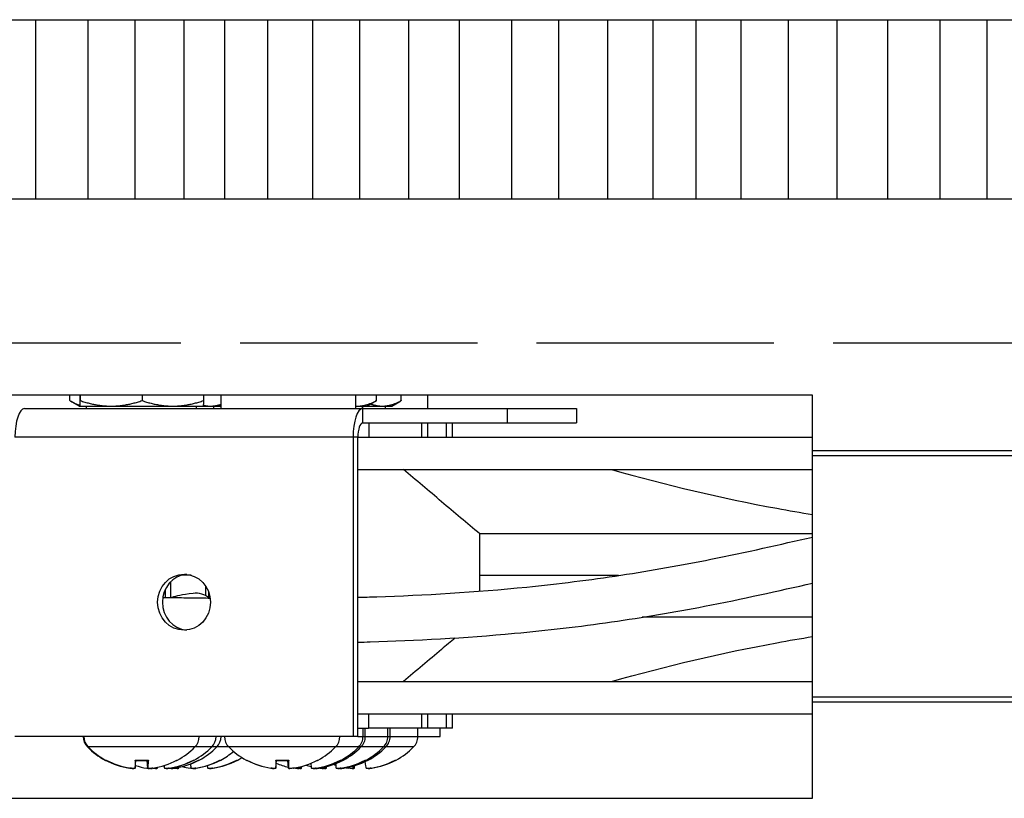
# Model space of a CAD drawing. Units: inches. Extents: x -6.3 to 86.1, y 0.9 to 73.5.
# Drawn here: x 61.3 to 64, y 25.6 to 27.8 of the extents above; entities that cross this region are included whole.
import ezdxf

# ---------------------------------------------------------------- set-up
doc = ezdxf.new("R2010")
doc.units = ezdxf.units.IN
doc.header["$LTSCALE"] = 4
doc.header["$MEASUREMENT"] = 0
doc.linetypes.add('DASHED', pattern=[0.2067, 0.1654, -0.0413])
for name, color, linetype in [('Aura Vent', 1, 'Continuous'), ('CUT_AWAY', 1, 'DASHED'), ('Hidden Narrow (ANSI)', 7, 'DASHED'), ('Visible (ANSI)', 7, 'Continuous'), ('Visible Narrow (ANSI)', 7, 'Continuous')]:
    doc.layers.add(name, color=color, linetype=linetype)

msp = doc.modelspace()

# ---------------------------------------------------------------- linework, layer by layer
at = {"layer": 'Aura Vent', "color": 1}
for points in [[(56.21775, 27.81257), (64.18496, 27.81257)], [(61.30053, 27.31257), (61.30053, 27.81257)], [(61.44605, 27.31257), (61.44605, 27.81257)], [(61.57731, 27.31257), (61.57731, 27.81257)], [(61.71373, 27.31257), (61.71373, 27.81257)], [(61.82722, 27.31257), (61.82722, 27.81257)], [(61.947, 27.31257), (61.947, 27.81257)], [(62.0727, 27.31257), (62.0727, 27.81257)], [(62.20396, 27.31257), (62.20396, 27.81257)], [(62.34039, 27.31257), (62.34039, 27.81257)], [(62.48157, 27.31257), (62.48157, 27.81257)], [(62.62708, 27.31257), (62.62708, 27.81257)], [(62.75834, 27.31257), (62.75834, 27.81257)], [(62.89477, 27.31257), (62.89477, 27.81257)], [(63.02178, 27.31257), (63.02178, 27.81257)], [(63.14156, 27.31257), (63.14156, 27.81257)], [(63.26727, 27.31257), (63.26727, 27.81257)], [(63.39853, 27.31257), (63.39853, 27.81257)], [(63.53495, 27.31257), (63.53495, 27.81257)], [(63.67613, 27.31257), (63.67613, 27.81257)], [(63.82164, 27.31257), (63.82164, 27.81257)], [(63.95291, 27.31257), (63.95291, 27.81257)], [(56.18016, 27.31257), (64.18496, 27.31257)]]:
    msp.add_lwpolyline(points, dxfattribs=at)
at = {"layer": 'CUT_AWAY'}
for p, q in [((64.18496, 26.90974), (56.18016, 26.90974)), ((63.46618, 26.61071), (64.18496, 26.61071)), ((63.46618, 26.59679), (64.18496, 26.59679)), ((63.46618, 25.92366), (64.18496, 25.92366)), ((63.46618, 25.90974), (64.18496, 25.90974))]:
    msp.add_line(p, q, dxfattribs=at)
at = {"layer": 'Hidden Narrow (ANSI)', "color": 84, "ltscale": 0.008715}
msp.add_line((61.66138, 26.20067), (61.66138, 26.22381), dxfattribs=at)
at = {"layer": 'Visible (ANSI)', "color": 84}
for p, q in [((63.46618, 26.76547), (56.96618, 26.76547)), ((61.39475, 26.74993), (61.39475, 26.76547)), ((61.42121, 26.73457), (61.39863, 26.74761)), ((61.42237, 26.76547), (61.42237, 26.74993)), ((61.4238, 26.76547), (61.4238, 26.74993)), ((61.59641, 26.76547), (61.59641, 26.74993)), ((61.76759, 26.76547), (61.76759, 26.74993)), ((61.81636, 26.76547), (61.81636, 26.72757)), ((62.19136, 26.76547), (62.19136, 26.72757)), ((62.22333, 26.73457), (62.2459, 26.74761)), ((62.24978, 26.74993), (62.24978, 26.76547)), ((62.29247, 26.73457), (62.31504, 26.74761)), ((62.31892, 26.74993), (62.31892, 26.76547)), ((62.3921, 26.76547), (62.3921, 26.72757)), ((63.46618, 25.64047), (63.46618, 26.76547)), ((61.26843, 26.72757), (62.21148, 26.72757)), ((61.42121, 26.73457), (61.42308, 26.73457)), ((61.42308, 26.73457), (61.42307, 26.73457)), ((61.42308, 26.73457), (61.42308, 26.73457)), ((61.42308, 26.73457), (61.51011, 26.73457)), ((61.44148, 26.72757), (61.44148, 26.73457)), ((61.51011, 26.73457), (61.682, 26.73457)), ((61.682, 26.73457), (61.76688, 26.73457)), ((61.74825, 26.72757), (61.74825, 26.73457)), ((61.76688, 26.73457), (61.78724, 26.73457)), ((61.76688, 26.73457), (61.76688, 26.73457)), ((61.78724, 26.73457), (61.81354, 26.73457)), ((61.79514, 26.73457), (61.79514, 26.72757)), ((61.81354, 26.73457), (61.81636, 26.7362)), ((61.81636, 26.73457), (61.81354, 26.73457)), ((62.19136, 26.73457), (62.19702, 26.73457)), ((62.19702, 26.73457), (62.22333, 26.73457)), ((62.21065, 26.72757), (62.21065, 26.73457)), ((62.21134, 26.73457), (62.21134, 26.72757)), ((62.21148, 26.72757), (62.61398, 26.72757)), ((62.22333, 26.73457), (62.26616, 26.73457)), ((62.26616, 26.73457), (62.29247, 26.73457)), ((62.27407, 26.73457), (62.27407, 26.72757)), ((62.61398, 26.72757), (62.80804, 26.72757)), ((62.61398, 26.72757), (62.61398, 26.68757)), ((62.80804, 26.72757), (62.80804, 26.68757)), ((62.21148, 26.68757), (62.61398, 26.68757)), ((62.22955, 26.64757), (62.22955, 26.68757)), ((62.37612, 26.64757), (62.37612, 26.68757)), ((62.39285, 26.64757), (62.39285, 26.68757)), ((62.44571, 26.64757), (62.44571, 26.68757)), ((62.46244, 26.64757), (62.46244, 26.68757)), ((62.61398, 26.68757), (62.80804, 26.68757)), ((62.18487, 26.64757), (62.18487, 25.81257)), ((62.19818, 26.64757), (63.46618, 26.64757)), ((62.19818, 25.81257), (62.19818, 26.64757)), ((62.19818, 26.55757), (63.46618, 26.55757)), ((62.53792, 26.26199), (62.53792, 26.37844)), ((62.53792, 26.21828), (62.53792, 26.26199)), ((61.67698, 26.20063), (61.67698, 26.24527)), ((61.77351, 26.23266), (61.77351, 26.20589)), ((61.78185, 26.21633), (61.78185, 26.20074)), ((62.19818, 25.96641), (63.46618, 25.96641)), ((62.19818, 25.87643), (63.46618, 25.87643)), ((62.22806, 25.87643), (62.22806, 25.83643)), ((62.37612, 25.83643), (62.37612, 25.87643)), ((62.39285, 25.83643), (62.39285, 25.87643)), ((62.44571, 25.83643), (62.44571, 25.87643)), ((62.46244, 25.83643), (62.46244, 25.87643)), ((62.19818, 25.83643), (62.22806, 25.83643)), ((62.21243, 25.81308), (62.21243, 25.83643)), ((62.21889, 25.81308), (62.21889, 25.83643)), ((62.37612, 25.83643), (62.22806, 25.83643)), ((62.28157, 25.81308), (62.28157, 25.83643)), ((62.28803, 25.81308), (62.28803, 25.83643)), ((62.3656, 25.81308), (62.3656, 25.83643)), ((62.39285, 25.83643), (62.37612, 25.83643)), ((62.44571, 25.83643), (62.39285, 25.83643)), ((62.42747, 25.81257), (62.42747, 25.83643)), ((62.46244, 25.83643), (62.44571, 25.83643)), ((62.18487, 25.81257), (61.24182, 25.81257)), ((62.19818, 25.81257), (62.18487, 25.81257)), ((62.3656, 25.81257), (62.42747, 25.81257)), ((61.57721, 25.72452), (61.57909, 25.746)), ((61.57753, 25.746), (61.61379, 25.746)), ((61.61274, 25.72452), (61.61086, 25.746)), ((61.61319, 25.72449), (61.61131, 25.746)), ((61.63667, 25.72443), (61.63685, 25.72644)), ((61.69658, 25.72443), (61.69673, 25.72615)), ((61.7376, 25.746), (61.73797, 25.746)), ((61.75174, 25.746), (61.75211, 25.746)), ((61.81166, 25.746), (61.81202, 25.746)), ((61.85832, 25.746), (61.85909, 25.746)), ((61.96921, 25.72452), (61.97109, 25.746)), ((61.96953, 25.746), (62.00579, 25.746)), ((62.00474, 25.72452), (62.00286, 25.746)), ((62.00519, 25.72449), (62.00331, 25.746)), ((62.03231, 25.72443), (62.03256, 25.72723)), ((62.03877, 25.72443), (62.03916, 25.72883)), ((62.10145, 25.72443), (62.10165, 25.72673)), ((62.10791, 25.72443), (62.10825, 25.72824)), ((62.14738, 25.746), (62.14775, 25.746)), ((62.15385, 25.746), (62.15421, 25.746)), ((62.18495, 25.7244), (62.18548, 25.73041)), ((62.21652, 25.746), (62.21689, 25.746)), ((62.22299, 25.746), (62.22335, 25.746)), ((62.30015, 25.746), (62.30092, 25.746)), ((56.96618, 25.64047), (63.46618, 25.64047))]:
    msp.add_line(p, q, dxfattribs=at)
for centre, radius, start, end in [((61.47397, 25.81308), 0.04186, 180.68978, 224.63977), ((61.47584, 25.81308), 0.04186, 180.68978, 224.63977), ((61.71412, 25.81308), 0.04186, 315.36023, 359.31022), ((61.76078, 25.81308), 0.04186, 315.36023, 359.31022), ((61.77493, 25.81308), 0.04186, 315.36023, 359.31022), ((61.86784, 25.81308), 0.04186, 180.68978, 224.63977), ((62.10612, 25.81308), 0.04186, 315.36023, 359.31022), ((62.17057, 25.81308), 0.04186, 315.36023, 0), ((62.17703, 25.81308), 0.04186, 315.36023, 0), ((62.23971, 25.81308), 0.04186, 315.36023, 0), ((62.24617, 25.81308), 0.04186, 315.36023, 0), ((62.32374, 25.81308), 0.04186, 315.36023, 0), ((61.59311, 25.93073), 0.2093, 224.63977, 241.38077), ((61.59498, 25.93073), 0.2093, 224.63977, 241.38077), ((61.59498, 25.93073), 0.2093, 298.61923, 315.36023), ((61.64164, 25.93073), 0.2093, 298.61923, 315.36023), ((61.65579, 25.93073), 0.2093, 298.61923, 315.36023), ((61.98698, 25.93073), 0.2093, 224.63977, 241.38077), ((61.98698, 25.93073), 0.2093, 298.61923, 315.36023), ((62.05143, 25.93073), 0.2093, 298.61923, 315.36023), ((62.05789, 25.93073), 0.2093, 298.61923, 315.36023), ((62.12057, 25.93073), 0.2093, 298.61923, 315.36023), ((62.12703, 25.93073), 0.2093, 298.61923, 315.36023), ((62.2046, 25.93073), 0.2093, 298.61923, 315.36023), ((61.7157, 25.93073), 0.2093, 298.61923, 310.39562), ((61.76277, 25.93073), 0.2093, 298.61923, 302.38615), ((61.49679, 25.7542), 0.0082, 241.38077, 262.10072), ((61.49865, 25.7542), 0.0082, 241.38077, 268.28789), ((61.6913, 25.7542), 0.0082, 273.73462, 298.61923), ((61.73797, 25.7542), 0.0082, 270, 298.61923), ((61.75211, 25.7542), 0.0082, 270, 298.61923), ((61.81202, 25.7542), 0.0082, 270, 298.61923), ((61.85909, 25.7542), 0.0082, 270, 298.61923), ((61.89065, 25.7542), 0.0082, 241.38077, 268.28789), ((62.0833, 25.7542), 0.0082, 273.73462, 298.61923), ((62.14775, 25.7542), 0.0082, 270, 298.61923), ((62.15421, 25.7542), 0.0082, 270, 298.61923), ((62.21689, 25.7542), 0.0082, 270, 298.61923), ((62.22335, 25.7542), 0.0082, 270, 298.61923), ((62.30092, 25.7542), 0.0082, 270, 298.61923)]:
    msp.add_arc(centre, radius, start, end, dxfattribs=at)
for centre, major_axis, ratio, start_param, end_param in [((61.26843, 26.64757), (0, 0.08), 0.33264, 0, 1.5707963), ((62.21148, 26.64757), (0, 0.08), 0.33264, 0, 1.5707963), ((62.21148, 26.64757), (0, 0.04), 0.33264, 0, 1.5707963), ((61.72665, 26.18757), (0, 0.07813), 0.9430539, 0.0904211, 3.0511715), ((61.74675, 26.14988), (-0.00786, 0.06214), 0.9705501, 5.4982808, 6.2831853), ((61.59311, 25.93064), (-0.20894, -0.01221), 0.9961817, 1.0188545, 1.3594463), ((61.59494, 25.93064), (-0.19112, 0.08531), 0.9954347, 1.4989914, 1.8395832), ((61.59495, 25.93064), (0.20147, -0.0567), 0.9958927, 4.5044941, 4.8350217), ((61.59602, 25.93064), (-0.01825, -0.2085), 0.0245271, 5.7919758, 6.1325675), ((61.64165, 25.93064), (-0.20894, -0.01221), 0.9961817, 1.2030024, 1.3594463), ((61.59394, 25.93064), (0.01826, -0.2085), 0.0389052, 0.1493579, 0.4899497), ((61.595, 25.93064), (-0.20147, -0.0567), 0.9958927, 1.4481636, 1.7887554), ((61.65683, 25.93064), (-0.01828, -0.2085), 0.068483, 6.0891821, 6.1364267), ((61.65683, 25.93064), (-0.01824, -0.2085), 0.0050924, 0.1532098, 0.2156101), ((61.7157, 25.93064), (-0.20894, -0.01221), 0.9961817, 1.218813, 1.232517), ((61.6406, 25.93064), (0.01824, -0.2085), 0.0050924, 5.9764275, 6.1299755), ((61.64171, 25.93064), (-0.16457, -0.12931), 0.993838, 1.0545614, 1.3951531), ((61.64164, 25.93064), (0.20894, -0.01221), 0.9961817, 4.923739, 5.2548896), ((61.65586, 25.93064), (-0.16457, -0.12931), 0.993838, 1.0545614, 1.3951531), ((61.65578, 25.93064), (0.20894, -0.01221), 0.9961817, 4.923739, 5.2548896), ((61.71674, 25.93064), (-0.01828, -0.2085), 0.068483, 6.0957112, 6.1364267), ((61.71674, 25.93064), (-0.01824, -0.2085), 0.0050924, 0.1532098, 0.2085599), ((61.76279, 25.93064), (-0.2024, -0.05329), 0.9959304, 1.0550398, 1.1595927), ((61.71466, 25.93064), (0.01824, -0.2085), 0.0050924, 5.914108, 6.1299755), ((61.71577, 25.93064), (-0.16457, -0.12931), 0.993838, 1.0545614, 1.3951531), ((61.71569, 25.93064), (0.20894, -0.01221), 0.9961817, 4.923739, 5.2548896), ((61.76172, 25.93064), (0.01825, -0.2085), 0.022946, 5.9807655, 6.128413), ((61.76286, 25.93064), (-0.14874, -0.14725), 0.9924509, 0.9393976, 1.2799894), ((61.76274, 25.93064), (0.2024, -0.05329), 0.9959304, 5.1235926, 5.4553332), ((61.98694, 25.93064), (-0.19112, 0.08531), 0.9954347, 1.4989914, 1.8395832), ((61.98695, 25.93064), (0.20147, -0.0567), 0.9958927, 4.5044941, 4.8350217), ((61.98802, 25.93064), (-0.01825, -0.2085), 0.0245271, 5.7919758, 6.1325675), ((62.05143, 25.93064), (-0.20894, -0.01221), 0.9961817, 1.1152242, 1.2864362), ((61.98593, 25.93064), (0.01826, -0.2085), 0.0389052, 0.1493579, 0.4899497), ((61.987, 25.93064), (-0.20147, -0.0567), 0.9958927, 1.4481636, 1.7887554), ((62.05247, 25.93064), (-0.01828, -0.2085), 0.068483, 6.0722611, 6.1364267), ((62.05247, 25.93064), (-0.01824, -0.2085), 0.0050924, 0.1532098, 0.2339015), ((62.05893, 25.93064), (-0.01828, -0.2085), 0.068483, 6.041998, 6.1364267), ((62.05893, 25.93064), (-0.01824, -0.2085), 0.0050924, 0.1532098, 0.2666563), ((62.12057, 25.93064), (-0.20894, -0.01221), 0.9961817, 1.1865426, 1.2576001), ((62.05038, 25.93064), (0.01824, -0.2085), 0.0050924, 5.8892128, 6.1299755), ((62.0515, 25.93064), (-0.16457, -0.12931), 0.993838, 1.0545614, 1.3951531), ((62.05142, 25.93064), (0.20894, -0.01221), 0.9961817, 4.923739, 5.2548896), ((62.05796, 25.93064), (-0.16457, -0.12931), 0.993838, 1.0545614, 1.3951531), ((62.05788, 25.93064), (0.20894, -0.01221), 0.9961817, 4.923739, 5.2548896), ((62.12161, 25.93064), (-0.01828, -0.2085), 0.068483, 6.0828859, 6.1364267), ((62.12161, 25.93064), (-0.01824, -0.2085), 0.0050924, 0.1532098, 0.2224189), ((62.12807, 25.93064), (-0.01828, -0.2085), 0.068483, 6.0527163, 6.1364267), ((62.12807, 25.93064), (-0.01824, -0.2085), 0.0050924, 0.1532098, 0.255056), ((62.20462, 25.93064), (-0.2024, -0.05329), 0.9959304, 0.9553683, 0.9824072), ((62.11952, 25.93064), (0.01824, -0.2085), 0.0050924, 5.9004441, 6.1299755), ((62.12064, 25.93064), (-0.16457, -0.12931), 0.993838, 1.0545614, 1.3951531), ((62.12056, 25.93064), (0.20894, -0.01221), 0.9961817, 4.923739, 5.2548896), ((62.1271, 25.93064), (-0.16457, -0.12931), 0.993838, 1.0545614, 1.3951531), ((62.12702, 25.93064), (0.20894, -0.01221), 0.9961817, 4.923739, 5.2548896), ((62.20564, 25.93064), (-0.01831, -0.20849), 0.0862844, 6.0191222, 6.1379983), ((62.20564, 25.93064), (-0.01825, -0.2085), 0.022946, 0.1547723, 0.3056066), ((62.20356, 25.93064), (0.01825, -0.2085), 0.022946, 5.8324843, 6.128413), ((62.20469, 25.93064), (-0.14874, -0.14725), 0.9924509, 0.9393976, 1.2799894), ((62.20458, 25.93064), (0.2024, -0.05329), 0.9959304, 5.1235926, 5.4553332), ((62.05143, 25.93064), (-0.20894, -0.01221), 0.9961817, 1.3568065, 1.3594463), ((62.20462, 25.93064), (-0.2024, -0.05329), 0.9959304, 1.1270947, 1.1595927)]:
    msp.add_ellipse(centre, major_axis=major_axis, ratio=ratio, start_param=start_param, end_param=end_param, dxfattribs=at)
msp.add_ellipse((61.71334, 26.18757), major_axis=(0, -0.07813), ratio=0.9430539, dxfattribs=at)
for points, weights in [([(61.39475, 26.74993), (61.4096, 26.74076), (61.4228, 26.73713)], [1, 1.0223231873, 1.01838755917]), ([(61.42237, 26.74993), (61.42275, 26.73457), (61.42308, 26.73457)], [1, 1.0379548493, 1]), ([(61.42308, 26.73457), (61.42342, 26.73457), (61.4238, 26.74993)], [1, 1.0379548493, 1]), ([(61.4238, 26.74993), (61.47005, 26.73457), (61.51011, 26.73457)], [1, 1.0379548493, 1]), ([(61.51011, 26.73457), (61.55016, 26.73457), (61.59641, 26.74993)], [1, 1.0379548493, 1]), ([(61.59641, 26.74993), (61.64228, 26.73457), (61.682, 26.73457)], [1, 1.0379548493, 1]), ([(61.682, 26.73457), (61.72172, 26.73457), (61.76759, 26.74993)], [1, 1.0379548493, 1]), ([(61.76759, 26.74993), (61.76721, 26.73476), (61.76688, 26.73457)], [1, 1.03746193175, 1.00097303213]), ([(62.19702, 26.73457), (62.22151, 26.73457), (62.24978, 26.74993)], [1, 1.0379548493, 1]), ([(62.24978, 26.74993), (62.24782, 26.74872), (62.2459, 26.74761)], [1, 1.00288966171, 1.00533931931]), ([(62.26616, 26.73457), (62.29065, 26.73457), (62.31892, 26.74993)], [1, 1.0379548493, 1]), ([(62.31892, 26.74993), (62.31696, 26.74872), (62.31504, 26.74761)], [1, 1.00288966171, 1.00533931931]), ([(61.76715, 26.73694), (61.77731, 26.73457), (61.78724, 26.73457)], [1.01816261551, 1.0150451252, 1]), ([(61.78724, 26.73457), (61.80145, 26.73457), (61.81636, 26.73949)], [1, 1.02167992431, 1.01859257241]), ([(62.19136, 26.73476), (62.19419, 26.73457), (62.19702, 26.73457)], [1.0075290511, 1.00423766053, 1]), ([(62.23379, 26.74061), (62.25045, 26.73457), (62.26616, 26.73457)], [1.01763927173, 1.0240167397, 1])]:
    msp.add_rational_spline(points, weights, degree=2, dxfattribs=at)
for points, knots in [([(62.53792, 26.37844), (62.50247, 26.40827), (62.46691, 26.43818), (62.396, 26.49783), (62.36044, 26.52774), (62.32499, 26.55757)], [0.0000766, 0.0000766, 0.0000766, 0.0000766, 0.439467, 0.439467, 0.87894939, 0.87894939, 0.87894939, 0.87894939]), ([(62.90541, 26.55757), (63.05738, 26.51474), (63.21109, 26.478), (63.39969, 26.44334), (63.43291, 26.43763), (63.46618, 26.4323)], [-2.4092848, -2.4092848, -2.4092848, -2.4092848, -1.2033003, -1.2033003, -0.9461281, -0.9461281, -0.9461281, -0.9461281]), ([(62.19818, 26.20125), (62.21536, 26.2017), (62.23285, 26.2022), (62.38153, 26.20703), (62.52563, 26.21542), (62.75721, 26.23878), (62.84536, 26.24991), (63.01749, 26.27611), (63.10146, 26.29116), (63.28118, 26.32707), (63.37516, 26.3487), (63.46618, 26.36935)], [0.61155202, 0.61155202, 0.61155202, 0.61155202, 0.62253271, 0.62253271, 0.7035792, 0.7035792, 0.7535792, 0.7535792, 0.8035792, 0.8035792, 0.86438209, 0.86438209, 0.86438209, 0.86438209]), ([(63.46618, 26.37851), (63.35152, 26.37852), (63.23992, 26.37849), (62.91216, 26.37842), (62.71153, 26.37839), (62.53792, 26.37844)], [-2.7862269, -2.7862269, -2.7862269, -2.7862269, -1.8723093, -1.8723093, -0.0000686, -0.0000686, -0.0000686, -0.0000686]), ([(62.19818, 26.07594), (62.2096, 26.07624), (62.22117, 26.07655), (62.35768, 26.08061), (62.49614, 26.0879), (62.72551, 26.10911), (62.8162, 26.11975), (62.99381, 26.14521), (63.08073, 26.16003), (63.27033, 26.19654), (63.37076, 26.21923), (63.46618, 26.24086)], [0.61087374, 0.61087374, 0.61087374, 0.61087374, 0.61808105, 0.61808105, 0.69505189, 0.69505189, 0.74505189, 0.74505189, 0.79505189, 0.79505189, 0.85820395, 0.85820395, 0.85820395, 0.85820395]), ([(61.65399, 26.20048), (61.6558, 26.20059), (61.65693, 26.2006), (61.66433, 26.20074), (61.67279, 26.2007), (61.70256, 26.20035), (61.72086, 26.20008), (61.75743, 26.19957), (61.77104, 26.19938), (61.7862, 26.1992)], [0.37397826, 0.37397826, 0.37397826, 0.37397826, 0.3854895, 0.3854895, 0.4354895, 0.4354895, 0.47600089, 0.47600089, 0.49604048, 0.49604048, 0.49604048, 0.49604048]), ([(63.46618, 26.14547), (63.35152, 26.14546), (63.23992, 26.14549), (63.08433, 26.14553), (63.03718, 26.14553), (62.99105, 26.14554)], [-2.7862269, -2.7862269, -2.7862269, -2.7862269, -1.8723093, -1.8723093, -1.4636062, -1.4636062, -1.4636062, -1.4636062]), ([(62.46936, 26.08787), (62.45672, 26.07723), (62.44408, 26.0666), (62.396, 26.02615), (62.36044, 25.99624), (62.32499, 25.96641)], [-0.59587214, -0.59587214, -0.59587214, -0.59587214, -0.4394169, -0.4394169, -0.00000855, -0.00000855, -0.00000855, -0.00000855]), ([(62.90541, 25.96641), (63.05738, 26.00924), (63.21109, 26.04598), (63.39969, 26.08064), (63.43291, 26.08636), (63.46618, 26.09168)], [0, 0, 0, 0, 1.2032195, 1.2032195, 1.4598021, 1.4598021, 1.4598021, 1.4598021]), ([(61.57753, 25.746), (61.57751, 25.746), (61.5775, 25.74624), (61.57751, 25.74673), (61.57751, 25.74686), (61.57752, 25.747)], [0.0931193153, 0.0931193153, 0.0931193153, 0.0931193153, 0.1009526053, 0.1009526053, 0.1031094403, 0.1031094403, 0.1031094403, 0.1031094403]), ([(61.61386, 25.747), (61.61386, 25.74686), (61.61386, 25.74673), (61.61386, 25.74624), (61.61383, 25.746), (61.61379, 25.746)], [0.0212175554, 0.0212175554, 0.0212175554, 0.0212175554, 0.0233743905, 0.0233743905, 0.0312076804, 0.0312076804, 0.0312076804, 0.0312076804]), ([(61.96953, 25.746), (61.9695, 25.746), (61.9695, 25.74624), (61.96951, 25.74673), (61.96951, 25.74686), (61.96952, 25.747)], [0.0931193153, 0.0931193153, 0.0931193153, 0.0931193153, 0.1009526053, 0.1009526053, 0.1031094403, 0.1031094403, 0.1031094403, 0.1031094403]), ([(62.00586, 25.747), (62.00586, 25.74686), (62.00586, 25.74673), (62.00586, 25.74624), (62.00583, 25.746), (62.00579, 25.746)], [0.0212175554, 0.0212175554, 0.0212175554, 0.0212175554, 0.0233743905, 0.0233743905, 0.0312076804, 0.0312076804, 0.0312076804, 0.0312076804]), ([(61.57164, 25.72374), (61.57137, 25.72373), (61.57108, 25.72372), (61.56971, 25.7237), (61.56834, 25.72376), (61.56528, 25.72401), (61.56359, 25.72421), (61.56172, 25.72448), (61.56145, 25.72452), (61.56117, 25.72456)], [0.02117136, 0.02117136, 0.02117136, 0.02117136, 0.024702084, 0.024702084, 0.037028418, 0.037028418, 0.049354751, 0.049354751, 0.05144155, 0.05144155, 0.05144155, 0.05144155]), ([(61.56356, 25.72456), (61.56516, 25.72432), (61.56688, 25.7241), (61.57007, 25.7238), (61.57155, 25.72373), (61.57287, 25.72371), (61.57302, 25.72371), (61.57316, 25.72371)], [0, 0, 0, 0, 0.012351042, 0.012351042, 0.024702084, 0.024702084, 0.026283345, 0.026283345, 0.026283345, 0.026283345]), ([(61.57721, 25.72456), (61.57723, 25.72432), (61.57694, 25.7241), (61.57568, 25.7238), (61.57472, 25.72373), (61.57249, 25.7237), (61.57107, 25.72376), (61.56794, 25.72401), (61.56624, 25.72421), (61.56437, 25.72448), (61.56409, 25.72452), (61.56382, 25.72456)], [0, 0, 0, 0, 0.012351042, 0.012351042, 0.024702084, 0.024702084, 0.037028418, 0.037028418, 0.049354751, 0.049354751, 0.05144155, 0.05144155, 0.05144155, 0.05144155]), ([(61.57124, 25.72372), (61.57144, 25.72372), (61.57163, 25.72372), (61.57207, 25.72371), (61.57232, 25.72371), (61.57256, 25.72372)], [0.0228421096, 0.0228421096, 0.0228421096, 0.0228421096, 0.0247020843, 0.0247020843, 0.0272744961, 0.0272744961, 0.0272744961, 0.0272744961]), ([(61.61317, 25.7241), (61.61229, 25.7242), (61.6114, 25.72432), (61.61026, 25.72448), (61.60998, 25.72452), (61.60971, 25.72456)], [0.0426481293, 0.0426481293, 0.0426481293, 0.0426481293, 0.0493547509, 0.0493547509, 0.0514415498, 0.0514415498, 0.0514415498, 0.0514415498]), ([(61.61547, 25.72374), (61.61509, 25.72373), (61.61474, 25.72372), (61.61318, 25.7237), (61.6121, 25.72376), (61.61055, 25.72401), (61.6101, 25.72421), (61.60996, 25.72447), (61.60995, 25.7245), (61.60994, 25.72453)], [0.021316972, 0.021316972, 0.021316972, 0.021316972, 0.024702084, 0.024702084, 0.037028418, 0.037028418, 0.049354751, 0.049354751, 0.050860347, 0.050860347, 0.050860347, 0.050860347]), ([(61.61274, 25.72452), (61.61276, 25.72429), (61.61306, 25.72409), (61.61427, 25.7238), (61.61523, 25.72373), (61.61649, 25.72371), (61.61664, 25.72371), (61.61679, 25.72371)], [0.000812214, 0.000812214, 0.000812214, 0.000812214, 0.012351042, 0.012351042, 0.024702084, 0.024702084, 0.026283345, 0.026283345, 0.026283345, 0.026283345]), ([(61.6264, 25.72456), (61.6248, 25.72432), (61.62308, 25.7241), (61.61988, 25.7238), (61.61841, 25.72373), (61.61607, 25.7237), (61.61504, 25.72376), (61.61364, 25.72401), (61.61326, 25.72421), (61.61319, 25.72448), (61.61319, 25.72452), (61.61319, 25.72456)], [0, 0, 0, 0, 0.012351042, 0.012351042, 0.024702084, 0.024702084, 0.037028418, 0.037028418, 0.049354751, 0.049354751, 0.05144155, 0.05144155, 0.05144155, 0.05144155]), ([(61.61497, 25.72372), (61.61513, 25.72372), (61.61528, 25.72372), (61.61567, 25.72371), (61.61592, 25.72371), (61.61618, 25.72372)], [0.0228421096, 0.0228421096, 0.0228421096, 0.0228421096, 0.0247020843, 0.0247020843, 0.0273719485, 0.0273719485, 0.0273719485, 0.0273719485]), ([(61.62199, 25.724), (61.62194, 25.72398), (61.62188, 25.72397), (61.62127, 25.7238), (61.62037, 25.72373), (61.61891, 25.72371), (61.61848, 25.72372), (61.61801, 25.72373)], [0.011042185, 0.011042185, 0.011042185, 0.011042185, 0.012351042, 0.012351042, 0.024702084, 0.024702084, 0.02926995, 0.02926995, 0.02926995, 0.02926995]), ([(61.61978, 25.72372), (61.61997, 25.72372), (61.62017, 25.72372), (61.62157, 25.7237), (61.62266, 25.72376), (61.62405, 25.72399), (61.62447, 25.72414), (61.62467, 25.72432)], [0.02284211, 0.02284211, 0.02284211, 0.02284211, 0.024702084, 0.024702084, 0.037028418, 0.037028418, 0.04705619, 0.04705619, 0.04705619, 0.04705619]), ([(61.63665, 25.72456), (61.63674, 25.72432), (61.63652, 25.7241), (61.63541, 25.7238), (61.63452, 25.72373), (61.63239, 25.7237), (61.63101, 25.72376), (61.6281, 25.724), (61.62658, 25.72417), (61.62512, 25.72438)], [0, 0, 0, 0, 0.012351042, 0.012351042, 0.024702084, 0.024702084, 0.037028418, 0.037028418, 0.048194208, 0.048194208, 0.048194208, 0.048194208]), ([(61.63392, 25.72372), (61.63412, 25.72372), (61.63431, 25.72372), (61.63571, 25.7237), (61.6368, 25.72376), (61.63834, 25.72401), (61.63879, 25.72421), (61.63895, 25.72448), (61.63896, 25.72452), (61.63896, 25.72456)], [0.02284211, 0.02284211, 0.02284211, 0.02284211, 0.024702084, 0.024702084, 0.037028418, 0.037028418, 0.049354751, 0.049354751, 0.05144155, 0.05144155, 0.05144155, 0.05144155]), ([(61.67225, 25.72456), (61.67065, 25.72432), (61.66892, 25.7241), (61.66567, 25.7238), (61.66416, 25.72373), (61.66172, 25.7237), (61.66063, 25.72376), (61.65909, 25.72401), (61.65864, 25.72421), (61.65848, 25.72448), (61.65847, 25.72452), (61.65847, 25.72456)], [0, 0, 0, 0, 0.012351042, 0.012351042, 0.024702084, 0.024702084, 0.037028418, 0.037028418, 0.049354751, 0.049354751, 0.05144155, 0.05144155, 0.05144155, 0.05144155]), ([(61.66351, 25.72372), (61.66366, 25.72372), (61.66382, 25.72372), (61.66504, 25.7237), (61.66642, 25.72376), (61.66948, 25.72401), (61.67116, 25.72421), (61.67303, 25.72448), (61.6733, 25.72452), (61.67358, 25.72456)], [0.02284211, 0.02284211, 0.02284211, 0.02284211, 0.024702084, 0.024702084, 0.037028418, 0.037028418, 0.049354751, 0.049354751, 0.05144155, 0.05144155, 0.05144155, 0.05144155]), ([(61.68639, 25.72456), (61.68479, 25.72432), (61.68306, 25.7241), (61.67981, 25.7238), (61.6783, 25.72373), (61.67586, 25.7237), (61.67477, 25.72376), (61.67325, 25.72401), (61.6728, 25.7242), (61.67266, 25.72443)], [0, 0, 0, 0, 0.012351042, 0.012351042, 0.024702084, 0.024702084, 0.037028418, 0.037028418, 0.049097291, 0.049097291, 0.049097291, 0.049097291]), ([(61.67765, 25.72372), (61.6778, 25.72372), (61.67796, 25.72372), (61.67918, 25.7237), (61.68056, 25.72376), (61.68362, 25.72401), (61.68531, 25.72421), (61.68717, 25.72448), (61.68745, 25.72452), (61.68772, 25.72456)], [0.02284211, 0.02284211, 0.02284211, 0.02284211, 0.024702084, 0.024702084, 0.037028418, 0.037028418, 0.049354751, 0.049354751, 0.05144155, 0.05144155, 0.05144155, 0.05144155]), ([(61.69656, 25.72456), (61.69665, 25.72432), (61.69644, 25.7241), (61.69532, 25.7238), (61.69443, 25.72373), (61.6923, 25.7237), (61.69093, 25.72376), (61.68823, 25.72398), (61.68698, 25.72412), (61.68574, 25.72428)], [0, 0, 0, 0, 0.012351042, 0.012351042, 0.024702084, 0.024702084, 0.037028418, 0.037028418, 0.046402088, 0.046402088, 0.046402088, 0.046402088]), ([(61.69383, 25.72372), (61.69403, 25.72372), (61.69422, 25.72372), (61.69562, 25.7237), (61.69671, 25.72376), (61.69825, 25.72401), (61.69871, 25.72421), (61.69886, 25.72448), (61.69887, 25.72452), (61.69888, 25.72456)], [0.02284211, 0.02284211, 0.02284211, 0.02284211, 0.024702084, 0.024702084, 0.037028418, 0.037028418, 0.049354751, 0.049354751, 0.05144155, 0.05144155, 0.05144155, 0.05144155]), ([(61.73275, 25.72425), (61.73228, 25.72431), (61.73181, 25.72437), (61.73108, 25.72448), (61.73081, 25.72452), (61.73053, 25.72456)], [0.0457836999, 0.0457836999, 0.0457836999, 0.0457836999, 0.0493547509, 0.0493547509, 0.0514415498, 0.0514415498, 0.0514415498, 0.0514415498]), ([(61.7463, 25.72456), (61.74471, 25.72432), (61.74297, 25.7241), (61.73973, 25.7238), (61.73821, 25.72373), (61.73577, 25.7237), (61.73468, 25.72376), (61.73314, 25.72401), (61.73269, 25.72421), (61.73254, 25.72448), (61.73253, 25.72452), (61.73252, 25.72456)], [0, 0, 0, 0, 0.012351042, 0.012351042, 0.024702084, 0.024702084, 0.037028418, 0.037028418, 0.049354751, 0.049354751, 0.05144155, 0.05144155, 0.05144155, 0.05144155]), ([(61.73756, 25.72372), (61.73772, 25.72372), (61.73787, 25.72372), (61.7391, 25.7237), (61.74047, 25.72376), (61.74353, 25.72401), (61.74522, 25.72421), (61.74708, 25.72448), (61.74736, 25.72452), (61.74763, 25.72456)], [0.02284211, 0.02284211, 0.02284211, 0.02284211, 0.024702084, 0.024702084, 0.037028418, 0.037028418, 0.049354751, 0.049354751, 0.05144155, 0.05144155, 0.05144155, 0.05144155]), ([(61.74235, 25.72392), (61.74182, 25.72379), (61.74101, 25.72372), (61.73975, 25.72371), (61.73941, 25.72371), (61.73905, 25.72372)], [0.013376492, 0.013376492, 0.013376492, 0.013376492, 0.024702084, 0.024702084, 0.028347143, 0.028347143, 0.028347143, 0.028347143]), ([(61.74084, 25.72374), (61.7412, 25.72373), (61.74155, 25.72372), (61.74311, 25.7237), (61.74423, 25.72376), (61.74576, 25.724), (61.74622, 25.72418), (61.74642, 25.72439)], [0.02144862, 0.02144862, 0.02144862, 0.02144862, 0.024702084, 0.024702084, 0.037028418, 0.037028418, 0.048337471, 0.048337471, 0.048337471, 0.048337471]), ([(61.79302, 25.72456), (61.79143, 25.72432), (61.78969, 25.7241), (61.78642, 25.7238), (61.7849, 25.72373), (61.78242, 25.7237), (61.7813, 25.72376), (61.77971, 25.72401), (61.77923, 25.72421), (61.77904, 25.72448), (61.77902, 25.72452), (61.77901, 25.72456)], [0, 0, 0, 0, 0.012351042, 0.012351042, 0.024702084, 0.024702084, 0.037028418, 0.037028418, 0.049354751, 0.049354751, 0.05144155, 0.05144155, 0.05144155, 0.05144155]), ([(61.78469, 25.72374), (61.78494, 25.72373), (61.7852, 25.72372), (61.78652, 25.7237), (61.78787, 25.72376), (61.79091, 25.72401), (61.79259, 25.72421), (61.79445, 25.72448), (61.79472, 25.72452), (61.795, 25.72456)], [0.02144862, 0.02144862, 0.02144862, 0.02144862, 0.024702084, 0.024702084, 0.037028418, 0.037028418, 0.049354751, 0.049354751, 0.05144155, 0.05144155, 0.05144155, 0.05144155]), ([(61.95556, 25.72456), (61.95716, 25.72432), (61.95888, 25.7241), (61.96207, 25.7238), (61.96354, 25.72373), (61.96487, 25.72371), (61.96502, 25.72371), (61.96516, 25.72371)], [0, 0, 0, 0, 0.012351042, 0.012351042, 0.024702084, 0.024702084, 0.026283345, 0.026283345, 0.026283345, 0.026283345]), ([(61.96921, 25.72456), (61.96923, 25.72432), (61.96894, 25.7241), (61.96768, 25.7238), (61.96672, 25.72373), (61.96449, 25.7237), (61.96307, 25.72376), (61.95994, 25.72401), (61.95824, 25.72421), (61.95637, 25.72448), (61.95609, 25.72452), (61.95582, 25.72456)], [0, 0, 0, 0, 0.012351042, 0.012351042, 0.024702084, 0.024702084, 0.037028418, 0.037028418, 0.049354751, 0.049354751, 0.05144155, 0.05144155, 0.05144155, 0.05144155]), ([(62.00474, 25.72452), (62.00476, 25.72429), (62.00506, 25.72409), (62.00627, 25.7238), (62.00723, 25.72373), (62.00849, 25.72371), (62.00864, 25.72371), (62.00879, 25.72371)], [0.000812214, 0.000812214, 0.000812214, 0.000812214, 0.012351042, 0.012351042, 0.024702084, 0.024702084, 0.026283345, 0.026283345, 0.026283345, 0.026283345]), ([(62.0184, 25.72456), (62.0168, 25.72432), (62.01507, 25.7241), (62.01188, 25.7238), (62.01041, 25.72373), (62.00807, 25.7237), (62.00704, 25.72376), (62.00563, 25.72401), (62.00526, 25.72421), (62.00519, 25.72448), (62.00519, 25.72452), (62.00519, 25.72456)], [0, 0, 0, 0, 0.012351042, 0.012351042, 0.024702084, 0.024702084, 0.037028418, 0.037028418, 0.049354751, 0.049354751, 0.05144155, 0.05144155, 0.05144155, 0.05144155]), ([(62.03229, 25.72456), (62.03238, 25.72432), (62.03216, 25.7241), (62.03105, 25.7238), (62.03016, 25.72373), (62.02803, 25.7237), (62.02665, 25.72376), (62.02359, 25.72401), (62.02191, 25.72421), (62.02004, 25.72448), (62.01977, 25.72452), (62.01949, 25.72456)], [0, 0, 0, 0, 0.012351042, 0.012351042, 0.024702084, 0.024702084, 0.037028418, 0.037028418, 0.049354751, 0.049354751, 0.05144155, 0.05144155, 0.05144155, 0.05144155]), ([(62.02956, 25.72372), (62.02976, 25.72372), (62.02995, 25.72372), (62.03135, 25.7237), (62.03244, 25.72376), (62.03398, 25.72401), (62.03443, 25.72421), (62.03458, 25.72448), (62.0346, 25.72452), (62.0346, 25.72456)], [0.02284211, 0.02284211, 0.02284211, 0.02284211, 0.024702084, 0.024702084, 0.037028418, 0.037028418, 0.049354751, 0.049354751, 0.05144155, 0.05144155, 0.05144155, 0.05144155]), ([(62.03875, 25.72456), (62.03884, 25.72432), (62.03862, 25.7241), (62.03751, 25.7238), (62.03662, 25.72373), (62.03474, 25.72371), (62.03374, 25.72374), (62.03262, 25.72381)], [0, 0, 0, 0, 0.012351042, 0.012351042, 0.024702084, 0.024702084, 0.034164417, 0.034164417, 0.034164417, 0.034164417]), ([(62.03602, 25.72372), (62.03622, 25.72372), (62.03641, 25.72372), (62.03781, 25.7237), (62.0389, 25.72376), (62.04044, 25.72401), (62.04089, 25.72421), (62.04105, 25.72448), (62.04106, 25.72452), (62.04107, 25.72456)], [0.02284211, 0.02284211, 0.02284211, 0.02284211, 0.024702084, 0.024702084, 0.037028418, 0.037028418, 0.049354751, 0.049354751, 0.05144155, 0.05144155, 0.05144155, 0.05144155]), ([(62.08203, 25.72456), (62.08043, 25.72432), (62.0787, 25.7241), (62.07545, 25.7238), (62.07394, 25.72373), (62.0715, 25.7237), (62.07041, 25.72376), (62.06887, 25.72401), (62.06842, 25.72421), (62.06827, 25.72448), (62.06825, 25.72452), (62.06825, 25.72456)], [0, 0, 0, 0, 0.012351042, 0.012351042, 0.024702084, 0.024702084, 0.037028418, 0.037028418, 0.049354751, 0.049354751, 0.05144155, 0.05144155, 0.05144155, 0.05144155]), ([(62.07329, 25.72372), (62.07344, 25.72372), (62.0736, 25.72372), (62.07482, 25.7237), (62.0762, 25.72376), (62.07926, 25.72401), (62.08095, 25.72421), (62.08281, 25.72448), (62.08309, 25.72452), (62.08336, 25.72456)], [0.02284211, 0.02284211, 0.02284211, 0.02284211, 0.024702084, 0.024702084, 0.037028418, 0.037028418, 0.049354751, 0.049354751, 0.05144155, 0.05144155, 0.05144155, 0.05144155]), ([(62.08849, 25.72456), (62.08689, 25.72432), (62.08516, 25.7241), (62.08192, 25.7238), (62.0804, 25.72373), (62.07825, 25.72371), (62.07739, 25.72374), (62.07669, 25.72381)], [0, 0, 0, 0, 0.012351042, 0.012351042, 0.024702084, 0.024702084, 0.034164417, 0.034164417, 0.034164417, 0.034164417]), ([(62.07975, 25.72372), (62.07991, 25.72372), (62.08006, 25.72372), (62.08129, 25.7237), (62.08266, 25.72376), (62.08572, 25.72401), (62.08741, 25.72421), (62.08927, 25.72448), (62.08955, 25.72452), (62.08982, 25.72456)], [0.02284211, 0.02284211, 0.02284211, 0.02284211, 0.024702084, 0.024702084, 0.037028418, 0.037028418, 0.049354751, 0.049354751, 0.05144155, 0.05144155, 0.05144155, 0.05144155]), ([(62.10143, 25.72456), (62.10152, 25.72432), (62.1013, 25.7241), (62.10019, 25.7238), (62.0993, 25.72373), (62.09717, 25.7237), (62.09579, 25.72376), (62.09273, 25.72401), (62.09105, 25.72421), (62.08938, 25.72445), (62.0893, 25.72446), (62.08923, 25.72447)], [0, 0, 0, 0, 0.012351042, 0.012351042, 0.024702084, 0.024702084, 0.037028418, 0.037028418, 0.049354751, 0.049354751, 0.049927528, 0.049927528, 0.049927528, 0.049927528]), ([(62.0987, 25.72372), (62.0989, 25.72372), (62.09909, 25.72372), (62.10049, 25.7237), (62.10158, 25.72376), (62.10312, 25.72401), (62.10357, 25.72421), (62.10372, 25.72448), (62.10374, 25.72452), (62.10374, 25.72456)], [0.02284211, 0.02284211, 0.02284211, 0.02284211, 0.024702084, 0.024702084, 0.037028418, 0.037028418, 0.049354751, 0.049354751, 0.05144155, 0.05144155, 0.05144155, 0.05144155]), ([(62.10789, 25.72456), (62.10798, 25.72432), (62.10776, 25.7241), (62.10665, 25.7238), (62.10576, 25.72373), (62.10388, 25.72371), (62.10288, 25.72374), (62.10176, 25.72381)], [0, 0, 0, 0, 0.012351042, 0.012351042, 0.024702084, 0.024702084, 0.034164417, 0.034164417, 0.034164417, 0.034164417]), ([(62.10516, 25.72372), (62.10536, 25.72372), (62.10555, 25.72372), (62.10695, 25.7237), (62.10804, 25.72376), (62.10958, 25.72401), (62.11003, 25.72421), (62.11019, 25.72448), (62.1102, 25.72452), (62.11021, 25.72456)], [0.02284211, 0.02284211, 0.02284211, 0.02284211, 0.024702084, 0.024702084, 0.037028418, 0.037028418, 0.049354751, 0.049354751, 0.05144155, 0.05144155, 0.05144155, 0.05144155]), ([(62.15117, 25.72456), (62.14957, 25.72432), (62.14784, 25.7241), (62.14459, 25.7238), (62.14308, 25.72373), (62.14064, 25.7237), (62.13955, 25.72376), (62.13801, 25.72401), (62.13756, 25.72421), (62.13741, 25.72448), (62.13739, 25.72452), (62.13739, 25.72456)], [0, 0, 0, 0, 0.012351042, 0.012351042, 0.024702084, 0.024702084, 0.037028418, 0.037028418, 0.049354751, 0.049354751, 0.05144155, 0.05144155, 0.05144155, 0.05144155]), ([(62.14243, 25.72372), (62.14258, 25.72372), (62.14274, 25.72372), (62.14396, 25.7237), (62.14534, 25.72376), (62.1484, 25.72401), (62.15008, 25.72421), (62.15195, 25.72448), (62.15222, 25.72452), (62.1525, 25.72456)], [0.02284211, 0.02284211, 0.02284211, 0.02284211, 0.024702084, 0.024702084, 0.037028418, 0.037028418, 0.049354751, 0.049354751, 0.05144155, 0.05144155, 0.05144155, 0.05144155]), ([(62.15763, 25.72456), (62.15603, 25.72432), (62.1543, 25.7241), (62.15106, 25.7238), (62.14954, 25.72373), (62.14739, 25.72371), (62.14653, 25.72374), (62.14583, 25.72381)], [0, 0, 0, 0, 0.012351042, 0.012351042, 0.024702084, 0.024702084, 0.034164417, 0.034164417, 0.034164417, 0.034164417]), ([(62.14889, 25.72372), (62.14905, 25.72372), (62.1492, 25.72372), (62.15043, 25.7237), (62.1518, 25.72376), (62.15486, 25.72401), (62.15655, 25.72421), (62.15841, 25.72448), (62.15869, 25.72452), (62.15896, 25.72456)], [0.02284211, 0.02284211, 0.02284211, 0.02284211, 0.024702084, 0.024702084, 0.037028418, 0.037028418, 0.049354751, 0.049354751, 0.05144155, 0.05144155, 0.05144155, 0.05144155]), ([(62.18492, 25.72456), (62.18504, 25.72432), (62.18485, 25.7241), (62.1838, 25.7238), (62.18293, 25.72373), (62.18085, 25.7237), (62.17949, 25.72376), (62.17646, 25.72401), (62.17478, 25.72421), (62.17292, 25.72448), (62.17264, 25.72452), (62.17237, 25.72456)], [0, 0, 0, 0, 0.012351042, 0.012351042, 0.024702084, 0.024702084, 0.037028418, 0.037028418, 0.049354751, 0.049354751, 0.05144155, 0.05144155, 0.05144155, 0.05144155]), ([(62.18267, 25.72374), (62.18304, 25.72373), (62.18338, 25.72372), (62.18495, 25.7237), (62.18606, 25.72376), (62.18766, 25.72401), (62.18814, 25.72421), (62.18832, 25.72448), (62.18834, 25.72452), (62.18835, 25.72456)], [0.02144862, 0.02144862, 0.02144862, 0.02144862, 0.024702084, 0.024702084, 0.037028418, 0.037028418, 0.049354751, 0.049354751, 0.05144155, 0.05144155, 0.05144155, 0.05144155]), ([(62.23486, 25.72456), (62.23326, 25.72432), (62.23152, 25.7241), (62.22826, 25.7238), (62.22673, 25.72373), (62.22425, 25.7237), (62.22314, 25.72376), (62.22154, 25.72401), (62.22106, 25.72421), (62.22088, 25.72448), (62.22086, 25.72452), (62.22085, 25.72456)], [0, 0, 0, 0, 0.012351042, 0.012351042, 0.024702084, 0.024702084, 0.037028418, 0.037028418, 0.049354751, 0.049354751, 0.05144155, 0.05144155, 0.05144155, 0.05144155]), ([(62.22653, 25.72374), (62.22677, 25.72373), (62.22704, 25.72372), (62.22835, 25.7237), (62.22971, 25.72376), (62.23274, 25.72401), (62.23442, 25.72421), (62.23628, 25.72448), (62.23655, 25.72452), (62.23683, 25.72456)], [0.02144862, 0.02144862, 0.02144862, 0.02144862, 0.024702084, 0.024702084, 0.037028418, 0.037028418, 0.049354751, 0.049354751, 0.05144155, 0.05144155, 0.05144155, 0.05144155])]:
    msp.add_open_spline(points, degree=3, knots=knots, dxfattribs=at)
msp.add_open_spline([(61.73889, 26.21202), (61.70687, 26.20797), (61.69141, 26.20463), (61.67966, 26.20061)], degree=3, dxfattribs=at)
at = {"layer": 'Visible Narrow (ANSI)', "color": 84}
for p, q in [((62.21148, 26.72757), (62.21148, 26.68757)), ((62.18487, 26.64757), (61.24182, 26.64757)), ((62.19818, 26.64757), (62.18487, 26.64757)), ((61.73353, 26.26271), (61.70646, 26.26271)), ((62.92469, 26.26199), (62.53792, 26.26199)), ((62.19818, 25.81308), (62.21243, 25.81308)), ((62.21243, 25.81308), (62.21889, 25.81308)), ((62.21889, 25.81308), (62.28157, 25.81308)), ((62.28157, 25.81308), (62.28803, 25.81308)), ((62.28803, 25.81308), (62.3656, 25.81308)), ((61.44605, 25.78366), (61.44418, 25.78366)), ((61.7439, 25.78366), (61.44605, 25.78366)), ((61.79057, 25.78366), (61.7439, 25.78366)), ((61.80471, 25.78366), (61.79057, 25.78366)), ((61.83805, 25.78366), (61.80471, 25.78366)), ((62.1359, 25.78366), (61.83805, 25.78366)), ((62.20035, 25.78366), (62.1359, 25.78366)), ((62.20681, 25.78366), (62.20035, 25.78366)), ((62.26949, 25.78366), (62.20681, 25.78366)), ((62.27595, 25.78366), (62.26949, 25.78366)), ((62.35352, 25.78366), (62.27595, 25.78366)), ((61.49286, 25.747), (61.49391, 25.747)), ((61.49473, 25.747), (61.49652, 25.747)), ((61.57721, 25.72456), (61.57909, 25.746)), ((61.57752, 25.747), (61.61386, 25.747)), ((61.61319, 25.72456), (61.61132, 25.746)), ((61.63665, 25.72456), (61.63682, 25.72643)), ((61.63896, 25.72456), (61.63917, 25.72693)), ((61.6937, 25.747), (61.69523, 25.747)), ((61.69656, 25.72456), (61.6967, 25.72614)), ((61.69888, 25.72456), (61.69906, 25.72662)), ((61.7395, 25.747), (61.7419, 25.747)), ((61.75364, 25.747), (61.75604, 25.747)), ((61.81355, 25.747), (61.81595, 25.747)), ((61.86021, 25.747), (61.86302, 25.747)), ((61.88673, 25.747), (61.88852, 25.747)), ((61.96921, 25.72456), (61.97109, 25.746)), ((61.96952, 25.747), (62.00586, 25.747)), ((62.00519, 25.72456), (62.00332, 25.746)), ((62.03229, 25.72456), (62.03252, 25.72723)), ((62.0346, 25.72456), (62.03488, 25.72777)), ((62.03875, 25.72456), (62.03913, 25.72882)), ((62.04107, 25.72456), (62.04149, 25.72945)), ((62.0857, 25.747), (62.08723, 25.747)), ((62.10143, 25.72456), (62.10162, 25.72672)), ((62.10374, 25.72456), (62.10398, 25.72723)), ((62.10789, 25.72456), (62.10821, 25.72823)), ((62.11021, 25.72456), (62.11058, 25.72883)), ((62.14928, 25.747), (62.15168, 25.747)), ((62.15574, 25.747), (62.15814, 25.747)), ((62.18492, 25.72456), (62.18543, 25.73039)), ((62.18835, 25.72456), (62.18895, 25.73145)), ((62.21842, 25.747), (62.22082, 25.747)), ((62.22488, 25.747), (62.22728, 25.747)), ((62.30205, 25.747), (62.30485, 25.747)), ((61.56356, 25.72456), (61.56356, 25.7246)), ((61.67358, 25.72456), (61.67358, 25.72477)), ((61.68772, 25.72456), (61.68772, 25.72477)), ((61.74763, 25.72456), (61.74763, 25.72477)), ((61.795, 25.72456), (61.795, 25.72488)), ((61.95556, 25.72456), (61.95556, 25.7246)), ((62.08336, 25.72456), (62.08336, 25.72477)), ((62.08982, 25.72456), (62.08982, 25.72477)), ((62.1525, 25.72456), (62.1525, 25.72477)), ((62.15896, 25.72456), (62.15896, 25.72477)), ((62.23683, 25.72456), (62.23683, 25.72488))]:
    msp.add_line(p, q, dxfattribs=at)

doc.saveas('drawing.dxf')
